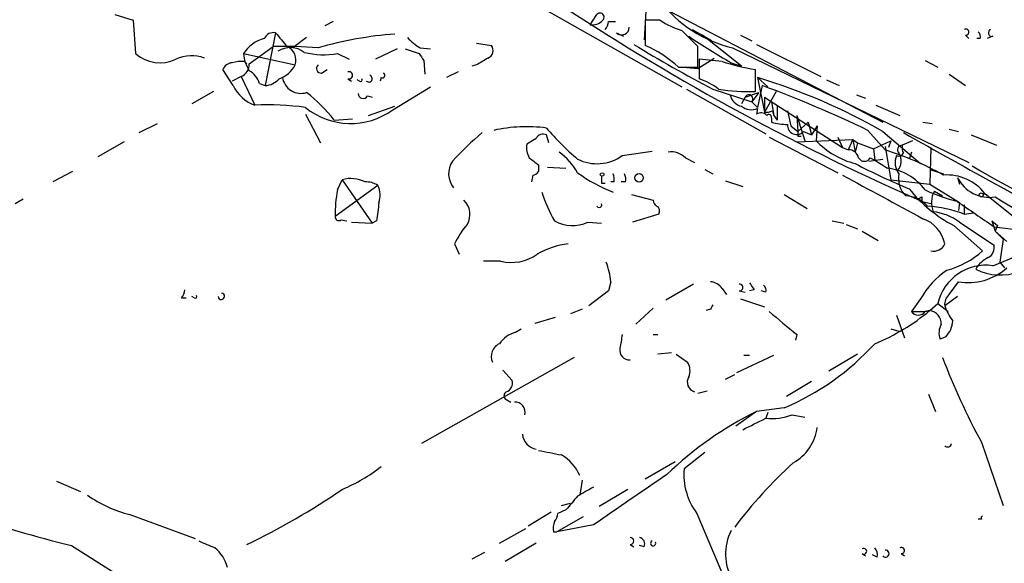
# Model space of a CAD drawing. Extents: x 0 to 22188, y -18776 to 3430.
# Drawn here: x 179 to 252, y 3160 to 3200 of the extents above; entities that cross this region are included whole.
import ezdxf

# ---------------------------------------------------------------- set-up
doc = ezdxf.new("R2010")
doc.units = 0
doc.header["$MEASUREMENT"] = 0
doc.layers.add('MAIN', color=5, linetype='CONTINUOUS')

msp = doc.modelspace()

# ---------------------------------------------------------------- linework, layer by layer
at = {"layer": 'MAIN'}
for p, q in [((214.63, 3202.4319), (228.092, 3194.8119)), ((223.6047, 3202.2626), (242.9087, 3192.1873)), ((225.4673, 3200.8233), (225.298, 3198.2833)), ((186.2667, 3200.1459), (187.6213, 3199.7226)), ((187.6213, 3199.7226), (187.7907, 3197.2673)), ((221.3187, 3199.3839), (221.8267, 3200.1459)), ((226.4833, 3199.7226), (225.3827, 3199.7226)), ((225.3827, 3199.7226), (225.3827, 3197.8599)), ((202.3533, 3199.6379), (201.7607, 3199.2993)), ((222.6733, 3199.6379), (223.1813, 3199.6379)), ((228.854, 3199.0453), (230.2087, 3198.2833)), ((198.12, 3198.7913), (197.358, 3194.8966)), ((200.406, 3198.4526), (199.39, 3197.6906)), ((223.266, 3198.7913), (223.774, 3198.5373)), ((232.4947, 3196.3359), (229.616, 3198.6219)), ((230.2087, 3198.2833), (230.378, 3198.1139)), ((232.41, 3198.6219), (233.2567, 3198.1986)), ((249.0047, 3198.6219), (249.2587, 3198.3679)), ((250.1053, 3198.3679), (249.8513, 3198.3679)), ((251.0367, 3198.5373), (250.6133, 3198.3679)), ((196.1727, 3196.5053), (197.9507, 3197.7753)), ((207.0947, 3197.6059), (205.486, 3196.8439)), ((207.6873, 3197.6059), (208.7033, 3197.2673)), ((208.788, 3197.6906), (209.55, 3197.6059)), ((212.9367, 3198.0293), (214.0373, 3197.8599)), ((229.2773, 3196.2513), (229.2773, 3197.7753)), ((231.8173, 3197.6906), (249.2587, 3189.2239)), ((233.5953, 3197.9446), (238.3367, 3195.5739)), ((195.7493, 3197.2673), (199.5593, 3196.4206)), ((202.692, 3197.2673), (203.5387, 3196.8439)), ((229.2773, 3196.1666), (230.4627, 3196.9286)), ((231.0553, 3196.6746), (229.362, 3196.8439)), ((229.362, 3196.8439), (229.362, 3195.4046)), ((194.9873, 3194.8966), (194.2253, 3196.0819)), ((195.834, 3196.6746), (196.0033, 3196.5053)), ((201.5067, 3195.8279), (201.93, 3196.0819)), ((209.042, 3196.7593), (209.1267, 3195.7433)), ((212.9367, 3196.4206), (212.598, 3196.3359)), ((227.838, 3196.2513), (229.2773, 3196.2513)), ((228.1767, 3196.2513), (229.2773, 3196.1666)), ((231.7327, 3196.5899), (232.4947, 3196.3359)), ((233.5107, 3194.4733), (233.5107, 3196.0819)), ((246.0413, 3196.7593), (246.9727, 3196.2513)), ((195.58, 3195.5739), (194.9027, 3195.2353)), ((195.58, 3195.5739), (196.596, 3193.4573)), ((203.454, 3195.4046), (203.708, 3195.2353)), ((204.3007, 3195.2353), (204.1313, 3195.3199)), ((205.9093, 3195.4893), (205.8247, 3195.2353)), ((211.582, 3195.9126), (210.7353, 3195.4893)), ((233.68, 3195.4893), (234.442, 3194.8119)), ((233.68, 3195.4893), (234.188, 3192.9493)), ((238.76, 3195.3199), (239.6913, 3194.8966)), ((247.8193, 3195.7433), (249.0047, 3194.8966)), ((196.9347, 3195.0659), (197.358, 3194.8966)), ((206.756, 3193.1186), (209.55, 3194.8119)), ((228.4307, 3194.6426), (234.2727, 3191.3406)), ((230.378, 3194.6426), (233.2567, 3193.7113)), ((234.0187, 3194.8966), (233.68, 3193.2879)), ((193.548, 3194.4733), (191.9393, 3193.5419)), ((204.8933, 3194.1346), (205.232, 3194.0499)), ((231.14, 3194.3886), (231.648, 3194.2193)), ((232.7487, 3194.0499), (232.4947, 3193.5419)), ((232.7487, 3194.0499), (233.7647, 3194.3886)), ((233.7647, 3194.3886), (233.2567, 3193.7113)), ((235.0347, 3194.4733), (234.188, 3192.9493)), ((234.188, 3194.0499), (234.188, 3192.9493)), ((234.188, 3194.0499), (239.9453, 3190.3246)), ((240.9613, 3194.2193), (241.6387, 3193.9653)), ((204.978, 3192.6953), (206.9253, 3193.3726)), ((233.2567, 3193.7113), (233.68, 3193.2879)), ((233.68, 3193.2033), (233.5953, 3192.7799)), ((234.696, 3193.7113), (234.8653, 3192.6953)), ((235.1193, 3193.3726), (235.1193, 3192.3566)), ((242.4007, 3193.4573), (244.1787, 3192.6953)), ((200.3213, 3192.7799), (201.422, 3190.6633)), ((202.438, 3192.3566), (203.7927, 3192.4413)), ((234.696, 3192.5259), (234.696, 3192.1873)), ((234.7807, 3193.0339), (234.8653, 3192.6953)), ((234.8653, 3192.6953), (235.1193, 3192.3566)), ((235.8813, 3193.0339), (236.1353, 3191.9333)), ((236.5587, 3192.6953), (236.6433, 3191.5099)), ((236.5587, 3192.6953), (237.1513, 3190.8326)), ((188.0447, 3191.4253), (189.3993, 3192.1026)), ((236.1353, 3191.9333), (236.6433, 3191.5099)), ((237.4053, 3192.1873), (236.6433, 3191.5099)), ((237.4053, 3192.1873), (237.6593, 3191.2559)), ((237.4053, 3192.1873), (237.6593, 3191.2559)), ((238.0827, 3191.9333), (237.6593, 3191.2559)), ((238.0827, 3191.9333), (237.998, 3190.8326)), ((245.872, 3192.1873), (246.5493, 3192.1026)), ((247.8193, 3191.6793), (248.4967, 3191.5099)), ((217.3393, 3191.0019), (216.662, 3190.5786)), ((218.2707, 3190.6633), (218.1013, 3191.2559)), ((234.5267, 3191.0866), (239.6067, 3188.4619)), ((236.6433, 3191.1713), (236.8973, 3191.1713)), ((237.0667, 3191.5099), (237.6593, 3191.2559)), ((239.6067, 3191.0866), (239.9453, 3190.3246)), ((241.808, 3191.5946), (243.078, 3190.1553)), ((242.9087, 3191.5099), (245.7027, 3189.1393)), ((249.428, 3191.2559), (251.2907, 3190.4939)), ((186.944, 3190.7479), (184.9967, 3189.6473)), ((236.5587, 3190.7479), (240.7073, 3190.9173)), ((239.9453, 3190.3246), (240.3687, 3190.1553)), ((240.7073, 3190.9173), (240.3687, 3190.1553)), ((240.7073, 3190.9173), (241.046, 3190.6633)), ((240.7073, 3190.9173), (240.8767, 3189.9859)), ((241.046, 3190.6633), (240.8767, 3189.9859)), ((241.046, 3190.6633), (242.2313, 3190.2399)), ((242.2313, 3190.2399), (243.5013, 3190.8326)), ((242.2313, 3190.2399), (242.316, 3189.3933)), ((243.078, 3190.4093), (243.5013, 3187.9539)), ((243.5013, 3190.8326), (243.332, 3190.3246)), ((243.5013, 3190.8326), (243.332, 3190.3246)), ((245.11, 3190.8326), (244.348, 3190.4939)), ((246.4647, 3190.3246), (246.38, 3187.6153)), ((223.6893, 3189.7319), (225.8907, 3190.0706)), ((228.346, 3189.5626), (229.0233, 3189.2239)), ((241.9773, 3189.5626), (242.316, 3189.3933)), ((245.0253, 3189.9859), (244.856, 3189.4779)), ((217.5087, 3189.0546), (217.5087, 3188.5466)), ((218.186, 3188.8853), (219.5407, 3188.8006)), ((241.8927, 3189.3086), (242.9087, 3189.4779)), ((242.316, 3189.3933), (243.2473, 3188.8006)), ((183.134, 3188.5466), (181.6947, 3187.7846)), ((217.0853, 3188.2926), (217.0007, 3187.7846)), ((229.7853, 3188.7159), (230.378, 3188.3773)), ((246.38, 3188.7159), (247.396, 3188.3773)), ((248.412, 3188.1233), (248.5813, 3187.6153)), ((205.6553, 3187.5306), (202.5227, 3185.2446)), ((202.692, 3187.1919), (203.0307, 3187.9539)), ((203.0307, 3187.9539), (205.232, 3184.7366)), ((222.1653, 3187.6999), (222.4193, 3187.6999)), ((223.0967, 3187.7846), (222.8427, 3187.7846)), ((223.9433, 3187.7846), (223.6047, 3187.7846)), ((231.3093, 3187.8693), (232.5793, 3187.4459)), ((243.5013, 3187.9539), (246.38, 3187.6153)), ((246.38, 3187.6153), (248.5813, 3186.2606)), ((224.3667, 3186.8533), (225.9753, 3186.4299)), ((235.6273, 3186.8533), (237.3207, 3185.8373)), ((245.7873, 3186.6839), (245.7873, 3186.3453)), ((246.7187, 3187.1073), (247.3113, 3186.7686)), ((250.2747, 3186.9379), (250.6133, 3186.8533)), ((250.444, 3186.9379), (253.9153, 3184.1439)), ((179.4933, 3186.5146), (178.9007, 3186.1759)), ((245.4487, 3186.5146), (245.7873, 3186.3453)), ((245.7873, 3186.3453), (246.5493, 3186.1759)), ((248.5813, 3186.2606), (248.4967, 3185.6679)), ((248.5813, 3186.2606), (248.4967, 3185.6679)), ((248.92, 3186.0913), (248.92, 3185.4139)), ((226.3987, 3185.4139), (224.4513, 3184.8213)), ((248.92, 3185.4139), (249.5973, 3185.4986)), ((202.946, 3184.9906), (203.3693, 3184.9059)), ((203.708, 3184.8213), (205.232, 3184.7366)), ((205.5707, 3184.9059), (205.232, 3184.7366)), ((221.1493, 3184.8213), (222.1653, 3184.7366)), ((239.1833, 3184.9059), (240.03, 3184.7366)), ((240.1993, 3184.6519), (241.046, 3184.3133)), ((248.158, 3184.5673), (250.2747, 3182.7046)), ((248.5813, 3184.8213), (251.1213, 3183.1279)), ((250.952, 3184.9059), (251.3753, 3184.5673)), ((250.952, 3184.9059), (251.206, 3184.1439)), ((251.1213, 3184.4826), (254.508, 3184.0593)), ((251.3753, 3184.5673), (251.206, 3184.1439)), ((241.3847, 3184.1439), (242.57, 3183.4666)), ((251.206, 3184.1439), (252.0527, 3183.3819)), ((251.206, 3184.1439), (251.7987, 3183.5513)), ((211.328, 3183.2126), (211.6667, 3182.4506)), ((251.0367, 3181.6039), (254.762, 3183.1279)), ((251.7987, 3183.5513), (251.5447, 3181.8579)), ((214.7147, 3181.9426), (213.4447, 3181.9426)), ((251.5447, 3181.8579), (251.8833, 3181.4346)), ((222.8427, 3180.4186), (222.6733, 3179.7413)), ((228.9387, 3180.2493), (226.9067, 3179.0639)), ((247.8193, 3179.4873), (248.4967, 3180.4186)), ((222.6733, 3179.7413), (221.234, 3178.6406)), ((231.0553, 3179.9106), (231.394, 3179.4873)), ((232.3253, 3179.7413), (232.7487, 3179.6566)), ((233.426, 3179.8259), (233.0873, 3179.7413)), ((234.2727, 3179.6566), (233.934, 3179.7413)), ((191.1773, 3179.2333), (191.516, 3179.2333)), ((192.1087, 3179.2333), (191.9393, 3179.3179)), ((232.41, 3179.1486), (234.188, 3178.5559)), ((245.7027, 3179.1486), (245.0253, 3178.2173)), ((246.38, 3178.3019), (246.9727, 3178.8099)), ((246.9727, 3178.8099), (247.7347, 3178.2173)), ((248.412, 3179.3179), (247.4807, 3178.6406)), ((220.726, 3178.3866), (219.8793, 3178.0479)), ((225.9753, 3178.4713), (224.7053, 3177.2859)), ((230.2087, 3178.3866), (229.87, 3178.3019)), ((243.9247, 3177.9633), (244.5173, 3176.2699)), ((245.0253, 3178.2173), (246.0413, 3178.2173)), ((246.38, 3178.3019), (246.0413, 3178.2173)), ((246.0413, 3178.2173), (246.38, 3178.3019)), ((217.2547, 3177.3706), (218.7787, 3177.7939)), ((215.8153, 3176.6933), (216.2387, 3176.9473)), ((225.9753, 3176.5239), (226.314, 3176.5239)), ((236.5587, 3176.5239), (236.474, 3176.1006)), ((243.5013, 3176.9473), (244.094, 3176.7779)), ((247.5653, 3176.3546), (247.142, 3176.1853)), ((227.33, 3175.1693), (226.314, 3175.0846)), ((227.6687, 3175.0846), (228.5153, 3174.4919)), ((232.156, 3173.7299), (234.8653, 3174.9999)), ((232.664, 3174.9999), (233.0873, 3174.9999)), ((241.046, 3175.0846), (238.9293, 3173.8146)), ((220.1333, 3174.8306), (208.8727, 3168.4806)), ((214.884, 3173.8993), (215.5613, 3173.1373)), ((231.3093, 3173.2219), (231.9867, 3173.5606)), ((237.6593, 3173.0526), (235.7967, 3171.9519)), ((229.2773, 3172.2059), (229.9547, 3172.3753)), ((246.2953, 3172.1213), (246.8033, 3170.8513)), ((215.0533, 3171.7826), (215.4767, 3171.5286)), ((233.5953, 3170.8513), (232.0713, 3169.7506)), ((235.6273, 3171.1053), (233.5953, 3170.8513)), ((234.442, 3170.7666), (234.2727, 3170.3433)), ((236.22, 3170.5973), (237.1513, 3170.4279)), ((250.19, 3168.5653), (251.7987, 3163.9086)), ((229.7853, 3167.8033), (228.2613, 3166.6179)), ((227.584, 3167.1259), (225.3827, 3165.8559)), ((181.9487, 3165.6866), (183.7267, 3164.9246)), ((220.726, 3165.7713), (220.5567, 3164.6706)), ((224.1127, 3165.0939), (221.996, 3163.8239)), ((219.202, 3163.9086), (219.8793, 3164.0779)), ((218.44, 3163.4006), (216.7467, 3162.3846)), ((219.5407, 3163.5699), (218.948, 3163.3159)), ((187.3673, 3163.2313), (192.1933, 3161.4533)), ((220.8107, 3163.0619), (218.8633, 3161.9613)), ((229.1927, 3163.3159), (231.2247, 3158.4899)), ((250.19, 3162.8926), (249.936, 3162.8926)), ((214.63, 3161.1146), (216.5773, 3162.2153)), ((218.6093, 3161.9613), (218.8633, 3161.9613)), ((221.5727, 3162.4693), (218.8633, 3161.9613)), ((183.0493, 3160.9453), (191.9393, 3155.3573)), ((217.3393, 3161.1146), (215.0533, 3159.7599)), ((224.282, 3161.0299), (224.536, 3160.8606)), ((225.298, 3160.8606), (224.9593, 3160.9453)), ((213.5293, 3160.4373), (212.598, 3159.9293)), ((241.3847, 3160.3526), (241.6387, 3160.1833)), ((242.4853, 3160.0986), (242.1467, 3160.2679)), ((244.2633, 3160.3526), (244.5173, 3160.1833))]:
    msp.add_line(p, q, dxfattribs=at)
for centre, radius in [((222.2076, 3188.335), 0.1338), ((224.9311, 3188.0951), 0.3155), ((250.1688, 3186.8321), 0.1496)]:
    msp.add_circle(centre, radius, dxfattribs=at)
for centre, radius, start, end in [((317.6257, 3350.1076), 178.8077, 236.309533, 246.192996), ((233.9409, 3206.7875), 9.3415, 217.028878, 256.860064), ((221.4754, 3200.4028), 1.0309, 261.256796, 318.712641), ((222.0553, 3199.9512), 0.3003, 310.421237, 139.578763), ((230.2802, 3205.6594), 7.0471, 237.398918, 251.910088), ((221.7178, 3199.6967), 0.9573, 317.120783, 356.478547), ((223.647, 3199.1892), 0.5509, 226.242967, 2.642705), ((-67.6402, 2902.043), 419.0675, 44.885418, 45.114601), ((249.0329, 3198.8477), 0.2276, 262.88123, 119.741759), ((250.9661, 3198.796), 0.2682, 111.618902, 285.264488), ((197.902, 3195.8919), 2.5546, 104.247307, 147.424735), ((197.9506, 3198.0717), 0.7392, 76.753267, 156.379055), ((452.5308, 3409.9479), 330.6236, 219.692091, 219.921285), ((209.0965, 3170.2403), 28.549, 94.361656, 105.94705), ((210.2271, 3200.3995), 3.0674, 219.397568, 242.020577), ((251.8728, 3232.4819), 41.1565, 235.565026, 240.701883), ((249.64, 3198.495), 0.4824, 344.721961, 52.148976), ((198.7547, 3164.7124), 33.0727, 85.668288, 91.393003), ((199.2021, 3195.9933), 1.7077, 52.710031, 122.310879), ((198.5502, 3196.7861), 1.0733, 340.089413, 67.166605), ((213.5612, 3197.4895), 0.6032, 291.602118, 37.882481), ((275.4657, 3281.2321), 97.625, 238.554518, 242.493722), ((222.0644, 3190.1169), 8.4241, 46.735472, 66.802213), ((189.5952, 3199.3149), 2.7293, 228.611058, 295.124696), ((191.9148, 3194.3263), 2.7723, 69.830257, 114.7532), ((198.4998, 3197.4787), 2.7586, 184.395042, 212.480272), ((201.6644, 3203.1142), 5.9365, 256.084308, 279.968005), ((335.861, 3281.6805), 152.6259, 213.578058, 213.807262), ((340.3599, 2985.0248), 246.8296, 120.851159, 121.080342), ((194.9813, 3195.7795), 0.8142, 95.539741, 158.198591), ((195.6223, 3193.8395), 2.843, 85.729587, 104.66191), ((195.2208, 3196.4568), 0.9532, 292.138512, 2.91674), ((197.6965, 3197.3944), 2.102, 288.803015, 332.401167), ((201.4605, 3196.1589), 0.3342, 128.450945, 277.945841), ((237.2277, 3216.8629), 21.1108, 252.999436, 259.859011), ((195.3773, 3194.5692), 1.6347, 17.68899, 60.883776), ((197.259, 3196.3646), 1.4713, 273.858111, 319.271992), ((199.9888, 3195.701), 1.3772, 188.842637, 287.634986), ((203.5281, 3195.6586), 0.2646, 253.736331, 106.263669), ((204.3854, 3195.32), 0.1196, 225, 45), ((204.9886, 3195.4152), 0.2544, 225, 73.067804), ((205.994, 3195.6586), 0.1893, 243.421413, 63.421413), ((227.3871, 3189.9339), 5.8163, 54.054758, 70.150628), ((221.0471, 3153.5011), 43.8475, 60.09369, 73.255148), ((197.4703, 3196.0532), 2.7392, 204.976456, 251.386457), ((232.8734, 3206.0384), 11.5827, 259.69449, 273.15412), ((204.2341, 3113.7974), 86.3956, 64.22074, 69.833669), ((192.6285, 3184.5791), 12.5186, 38.409276, 51.590724), ((204.5774, 3194.3104), 0.3615, 181.030389, 330.903834), ((232.7066, 3194.4312), 1.0796, 191.3193, 258.6807), ((233.0269, 3193.9169), 0.3084, 318.181288, 154.44878), ((197.4842, 3171.9432), 21.5324, 82.428725, 92.364088), ((203.648, 3197.3586), 5.2571, 230.74326, 306.242119), ((233.2338, 3194.3133), 1.1963, 231.84358, 291.899238), ((233.9312, 3192.3314), 0.5603, 40.498151, 126.831042), ((234.3575, 3193.8805), 0.9465, 259.683783, 296.559637), ((234.5055, 3192.5682), 0.1952, 347.480746, 139.38279), ((216.6268, 3180.803), 11.0596, 82.33836, 102.639899), ((234.6658, 3206.0424), 21.8691, 220.761142, 229.238858), ((236.2635, 3198.924), 6.9167, 256.901446, 266.832347), ((236.5587, 3191.9616), 0.6797, 175.248958, 318.357361), ((230.236, 3171.6718), 25.9808, 130.508246, 137.246882), ((217.8473, 3190.7478), 0.5681, 63.43946, 153.425927), ((321.2932, 3191.3406), 84.6501, 179.885408, 180.114592), ((781.034, 4144.8736), 1094.0771, 240.6291636, 241.4904922), ((218.0164, 3190.2822), 1.3865, 167.655866, 211.266381), ((242.4245, 3195.0642), 6.1238, 223.710449, 255.359445), ((244.3457, 3190.1442), 0.3497, 89.623167, 223.980692), ((245.2779, 3190.3245), 0.9452, 169.675635, 206.597581), ((344.1699, 3358.6585), 211.6803, 233.018223, 233.247406), ((216.504, 3186.3743), 4.4089, 28.261764, 55.001805), ((221.8284, 3192.3335), 3.1986, 243.221862, 305.575784), ((227.3019, 3188.547), 1.4565, 44.207251, 98.922318), ((240.4039, 3189.4144), 0.7417, 11.525044, 92.720065), ((241.554, 3189.7883), 0.4797, 208.066164, 331.933836), ((236.0079, 3167.8296), 23.4184, 60.90312, 72.428053), ((245.2047, 3189.204), 1.3846, 157.587678, 216.660509), ((244.094, 3190.0707), 0.3787, 243.44848, 333.428183), ((243.2607, 3189.3191), 1.0165, 317.423771, 34.940766), ((212.5383, 3188.393), 1.6558, 146.428939, 218.543615), ((264.8973, 3235.2728), 52.0124, 242.495095, 247.336529), ((242.7872, 3184.7709), 4.0559, 36.648676, 83.486334), ((280.1866, 3239.9752), 59.5183, 238.977866, 261.055955), ((217.0432, 3188.8427), 0.5517, 274.376403, 327.539959), ((228.2722, 3199.7279), 13.7512, 235.012417, 247.509653), ((349.1652, 3187.9539), 127.0002, 179.885409, 180.114592), ((221.8676, 3187.9114), 1.2356, 354.109923, 22.151872), ((223.0121, 3187.9541), 0.9465, 349.683783, 26.559637), ((1047.2396, 4668.3698), 1685.9278, 241.3901531, 241.6193342), ((245.8227, 3188.0386), 1.7616, 168.914601, 226.133944), ((247.6395, 3184.7342), 3.5667, 38.159302, 93.914626), ((250.7815, 3189.2912), 2.6417, 206.238171, 279.247308), ((203.6582, 3185.6776), 2.3612, 63.167994, 105.411756), ((204.8089, 3186.2615), 1.5255, 56.299515, 93.190456), ((204.2074, 3186.7962), 1.6235, 340.736935, 26.894914), ((210.3926, 3185.5414), 7.8755, 167.902601, 182.15979), ((229.1563, 3190.7723), 11.9948, 198.216676, 209.280134), ((244.4446, 3184.3572), 2.4165, 43.043093, 86.265414), ((252.9819, 3193.8133), 10.4287, 218.814167, 242.447676), ((203.298, 3271.2392), 94.6305, 296.45046, 296.67967), ((252.3803, 3201.2001), 15.3757, 245.652265, 255.043307), ((248.2454, 3186.2581), 1.747, 150.915771, 202.722292), ((272.2464, 3219.8955), 39.3155, 237.644693, 263.382998), ((544.3578, 3143.2548), 341.3378, 172.76196, 172.991124), ((211.0154, 3185.3813), 1.442, 329.613427, 46.649415), ((221.996, 3186.0912), 0.1893, 206.551513, 26.578587), ((226.5262, 3186.4726), 0.5526, 184.432108, 237.497791), ((226.0175, 3185.6255), 0.436, 330.965819, 60.936461), ((245.4391, 3175.9909), 10.0454, 69.725536, 85.594689), ((715.4376, 3862.733), 821.957, 235.3760745, 235.6052594), ((202.7766, 3185.1881), 0.2601, 167.454468, 310.620402), ((246.1423, 3181.4577), 4.1548, 54.053534, 83.203396), ((217.0353, 3180.5407), 6.3018, 139.277998, 154.91313), ((220.0038, 3187.2469), 2.6825, 240.772791, 295.279224), ((245.0328, 3182.7245), 2.4961, 11.27662, 70.354205), ((220.2605, 3177.7512), 5.4891, 95.755878, 121.114664), ((246.6656, 3183.5727), 0.8911, 256.969718, 336.164816), ((250.2889, 3182.9444), 0.8524, 298.681808, 12.43184), ((215.5189, 3185.1321), 3.2894, 255.848423, 305.392292), ((245.8834, 3187.5997), 6.5761, 285.583248, 311.894669), ((218.4965, 3180.1553), 4.3542, 3.466836, 23.018377), ((250.5347, 3177.9815), 3.6571, 82.11008, 166.907681), ((251.5021, 3180.3766), 1.9897, 113.836474, 150.714089), ((250.8521, 3176.3654), 5.8534, 123.164742, 151.609215), ((249.228, 3184.5899), 4.2349, 260.05613, 311.835665), ((251.565, 3184.8689), 3.9519, 242.931793, 291.043236), ((230.124, 3179.318), 1.1039, 32.469202, 85.599304), ((232.3394, 3179.9953), 0.2544, 266.822669, 93.177331), ((360.245, 3264.7471), 152.6259, 213.578058, 213.807262), ((233.934, 3179.8259), 0.3787, 333.441716, 63.441716), ((190.4758, 3179.8847), 0.9573, 317.120783, 356.478547), ((192.1934, 3179.318), 0.1196, 225, 45), ((194.1205, 3179.3381), 0.2347, 184.938014, 85.061986), ((248.4668, 3178.7373), 0.9908, 130.805138, 185.600694), ((314.9383, 3136.246), 94.6305, 153.3271, 153.556364), ((250.7516, 3179.6917), 3.4356, 197.81475, 218.779095), ((658.8882, 3685.3652), 661.2728, 230.078727, 230.3079122), ((236.6611, 3189.7975), 15.0534, 292.06483, 310.212689), ((245.5333, 3178.5841), 0.6266, 215.831064, 324.168936), ((246.2401, 3177.3245), 0.9874, 357.759488, 81.854305), ((248.343, 3176.6464), 1.2865, 150.192697, 201.003297), ((246.1602, 3177.6583), 1.9168, 317.143784, 356.458534), ((216.4933, 3174.4912), 2.3041, 107.112967, 143.967142), ((477.6085, 3133.6903), 257.5067, 170.424926, 170.654106), ((215.0532, 3174.9153), 1.0229, 114.437929, 204.450445), ((228.2027, 3188.6681), 19.0677, 292.916007, 317.745816), ((224.2044, 3175.3577), 0.7007, 167.62197, 276.358251), ((227.4574, 3173.8569), 1.2338, 337.829513, 30.97411), ((296.7704, 3193.7615), 52.9583, 200.944781, 208.409776), ((214.9263, 3172.9256), 0.6694, 288.437656, 18.437656), ((229.2244, 3172.9997), 0.737, 147.905623, 254.16672), ((215.2932, 3172.0037), 0.3262, 118.411395, 222.66472), ((215.8079, 3170.8144), 0.7184, 342.409986, 96.169318), ((245.4607, 3147.013), 26.628, 116.461607, 133.916332), ((21.756, 3593.2598), 473.3093, 296.450465, 296.679653), ((234.7385, 3174.3636), 4.0472, 263.391064, 291.472537), ((234.4876, 3170.1868), 3.6326, 300.01427, 351.755693), ((217.5731, 3169.2924), 1.257, 186.142373, 259.280946), ((247.6924, 3168.523), 0.2993, 225, 351.856362), ((303.036, 3591.1566), 431.7402, 258.574185, 258.803353), ((217.6836, 3164.92), 3.1098, 22.496987, 60.773422), ((258.262, 3142.7078), 32.7756, 132.061471, 143.290056), ((198.4009, 3176.2575), 12.0856, 292.524902, 308.408961), ((232.9997, 3166.1721), 4.7593, 174.625297, 216.879047), ((210.573, 3271.0611), 113.5035, 247.728312, 255.966328), ((1155.5939, 1809.6761), 1643.9115, 124.3935265, 124.6227126), ((173.5047, 3208.0419), 52.1183, 295.574445, 304.507844), ((390.3299, 2868.5748), 341.3254, 119.631333, 119.860516), ((189.4435, 3171.8788), 8.8932, 234.147317, 256.499255), ((473.9638, 2952.4281), 330.6236, 140.082061, 140.311244), ((220.1775, 3162.1727), 1.5824, 159.637627, 187.677432), ((217.991, 3163.3753), 0.9588, 317.155503, 356.448267), ((250.3593, 3162.9773), 0.1893, 116.551512, 206.578587), ((235.0932, 3160.3027), 3.7857, 152.582771, 210.079406), ((320.0477, 3457.3977), 322.4364, 246.68798, 246.917149), ((224.282, 3161.2839), 0.254, 270, 90), ((224.8747, 3161.0722), 0.4733, 333.440363, 79.703815), ((225.9754, 3161.1146), 0.1893, 116.578587, 26.578587), ((191.9388, 3158.6589), 2.7113, 14.474981, 51.335241), ((241.5116, 3160.5219), 0.2117, 233.14635, 126.837414), ((241.8928, 3160.3103), 0.6292, 340.338213, 47.731211), ((243.1106, 3160.3481), 0.2605, 219.222894, 97.187751), ((244.2916, 3160.5784), 0.2275, 262.856246, 119.754253)]:
    msp.add_arc(centre, radius, start, end, dxfattribs=at)

doc.saveas('drawing.dxf')
